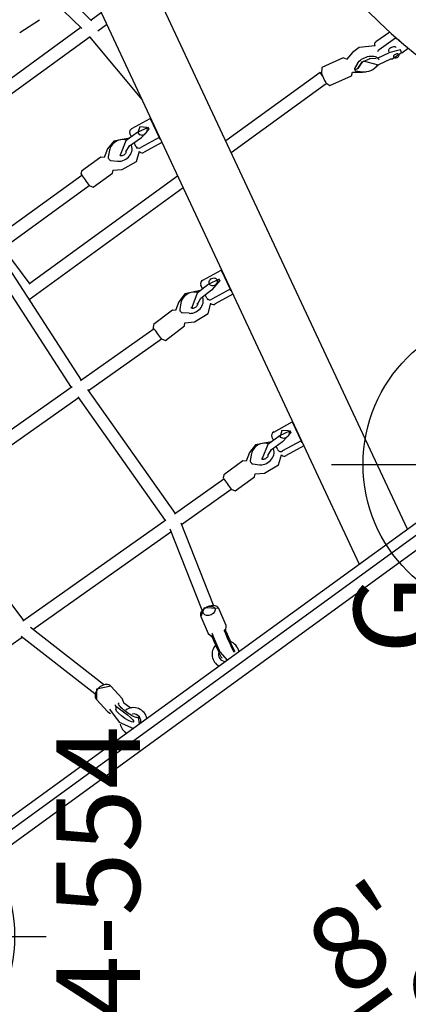
# Model space of a CAD drawing. Extents: x -289 to 342, y -316 to 190.
# Drawn here: x 139 to 163, y 7 to 66 of the extents above; entities that cross this region are included whole.
import ezdxf
from ezdxf.enums import TextEntityAlignment as Align

# ---------------------------------------------------------------- set-up
doc = ezdxf.new("R2010")
doc.units = 0
doc.header["$MEASUREMENT"] = 0
doc.linetypes.add('CENTER', pattern=[0.6, 0.375, -0.075, 0.075, -0.075])
doc.layers.get('0').update_dxf_attribs({"color": 5, "linetype": 'CONTINUOUS'})
for name, color, linetype in [('2DPOST', 7, 'CONTINUOUS'), ('MPARTNO', 7, 'CONTINUOUS'), ('MTXT', 7, 'CONTINUOUS'), ('PARTNO', 7, 'CONTINUOUS'), ('PHASE-1', 6, 'CONTINUOUS'), ('TXT', 7, 'CENTER'), ('TXT-HT', 7, 'CONTINUOUS')]:
    doc.layers.add(name, color=color, linetype=linetype)
doc.layers.add('Ft', color=1, linetype='CONTINUOUS', plot=False)
doc.layers.add('Node', color=7, linetype='CONTINUOUS', plot=False)
doc.styles.add('ROMANS', font='ROMANS.SHX', dxfattribs={"height": 5})
doc.styles.add('SIMPLEX', font='simplex.shx')

# ---------------------------------------------------------------- blocks, each defined once
blk = doc.blocks.new('PARTNO')
at = {"layer": 'TXT', "style": 'ROMANS'}
blk.add_attdef('PARTNO', text='', height=5, dxfattribs=at).set_placement((0, 0), align=Align.CENTER)
blk = doc.blocks.new('23502900')
blk.add_lwpolyline([(45, 24, 0.414214), (48, 21), (48, -21, 0.414214), (45, -24), (3, -24, 0.414214), (0, -21), (0, 21, 0.414214), (3, 24)], format="xyb", close=True)
at = {"layer": 'Node'}
blk.add_point((24, 24), dxfattribs=at)
at = {"layer": 'MPARTNO'}
ref = blk.add_blockref('PARTNO', (24, -8.847), dxfattribs=at)
ref.add_attrib('PARTNO', '714-502-9', dxfattribs={"height": 5, "style": 'SIMPLEX'}).set_placement((24, -8.847), align=Align.CENTER)
at = {"layer": 'PARTNO'}
ref = blk.add_blockref('PARTNO', (24, -8.847), dxfattribs=at)
ref.add_attrib('PARTNO', '714-502-9', dxfattribs={"height": 5, "style": 'SIMPLEX'}).set_placement((24, -8.847), align=Align.CENTER)
at = {"layer": 'MTXT', "style": 'SIMPLEX'}
blk.add_text('DECK', height=5, dxfattribs=at).set_placement((24, 0), align=Align.MIDDLE)
at = {"layer": 'TXT', "style": 'SIMPLEX'}
blk.add_text('DECK', height=5, dxfattribs=at).set_placement((24, 0), align=Align.MIDDLE)
at = {"layer": 'TXT-HT', "style": 'SIMPLEX', "flags": 8}
blk.add_attdef('HT', text='', height=5, dxfattribs=at).set_placement((24, 3.948), align=Align.CENTER)
blk = doc.blocks.new('23678800')
for p, q in [((-0.723, 20.884), (-0.723, -20.884)), ((0.592, -20.856), (0.592, 20.856)), ((8.967, 9.456), (8.92, 5.833)), ((8.985, 5.852), (3.631, 4.304)), ((19.266, -5.371), (19.411, 5.376)), ((3.772, 3.566), (9.085, 5.103)), ((8.909, 5.052), (8.777, -5.06)), ((9.523, -5.233), (9.66, 5.244)), ((9.659, 5.182), (18.727, 5.295)), ((18.661, 5.294), (18.519, -5.289)), ((3.289, 4.438), (2.292, 4.321)), ((2.314, 3.734), (1.456, 3.476)), ((2.264, 3.747), (2.127, 3.859)), ((0.96, 3.051), (0.974, 3.009)), ((1.723, 3.101), (1.682, 3.087)), ((1.723, 3.101), (2.151, 3.248)), ((2.327, 3.465), (2.313, 3.507)), ((2.43, 3.148), (3.427, 3.265)), ((0.899, -3.085), (0.89, -3.129)), ((2.417, -3.472), (2.23, -3.419)), ((2.318, -3.382), (2.29, -3.368)), ((2.313, -3.442), (2.323, -3.393)), ((2.551, -3.281), (2.559, -3.283)), ((3.644, -3.527), (2.559, -3.283)), ((1.535, -4.118), (1.972, -4.209)), ((8.956, -5.106), (3.917, -3.817)), ((2.038, -4.222), (2.069, -4.228)), ((2.038, -4.222), (2.069, -4.228)), ((2.038, -4.222), (2.038, -4.222)), ((2.081, -4.23), (2.112, -4.236)), ((2.081, -4.23), (2.112, -4.236)), ((2.081, -4.23), (2.081, -4.23)), ((2.135, -4.239), (2.107, -4.225)), ((2.112, -4.236), (2.112, -4.236)), ((2.151, -4.177), (2.123, -4.163)), ((2.147, -4.232), (2.156, -4.188)), ((2.147, -4.231), (2.147, -4.232)), ((2.156, -4.188), (2.156, -4.187)), ((2.299, -4.435), (3.385, -4.679)), ((3.745, -4.545), (8.845, -5.85)), ((18.584, -5.29), (9.524, -5.171)), ((8.767, -5.83), (8.719, -9.472)), ((9.467, -9.476), (9.515, -5.854)), ((28.482, -5.794), (19.267, -5.313)), ((9.514, -5.919), (18.571, -6.037)), ((18.509, -6.037), (18.437, -11.388)), ((19.185, -11.369), (19.257, -5.991)), ((19.256, -6.061), (28.468, -6.543)), ((25.002, -6.362), (25, -17.736)), ((25.704, -6.955), (28.41, -6.922)), ((25.748, -17.88), (25.75, -6.955)), ((28.411, -6.54), (28.399, -13.267)), ((29.147, -13.271), (29.159, -6.509)), ((35.576, -6.918), (35.577, -18.55)), ((36.325, -18.412), (36.324, -6.957)), ((8.503, -9.614), (8.502, -11.031)), ((9.683, -11.032), (9.684, -9.615)), ((8.632, -11.168), (8.337, -11.643)), ((9.544, -11.17), (9.544, -11.17)), ((9.846, -11.648), (9.552, -11.169)), ((9.188, -11.396), (8.909, -11.698)), ((9.281, -11.365), (9.256, -11.365)), ((9.281, -11.365), (9.323, -11.365)), ((9.34, -11.365), (9.324, -11.365)), ((9.34, -11.365), (9.382, -11.365)), ((9.728, -11.701), (9.449, -11.396)), ((18.224, -11.527), (18.258, -12.944)), ((19.439, -12.916), (19.404, -11.499)), ((9.231, -12.815), (9.23, -13.622)), ((9.604, -13.622), (9.605, -12.815)), ((42.855, -21.182), (0.592, -13.025)), ((8.261, -14.505), (8.418, -13.306)), ((8.603, -14.547), (8.765, -13.303)), ((8.989, -13.107), (9.23, -13.154)), ((9.604, -13.226), (9.828, -13.269)), ((18.391, -13.079), (18.109, -13.566)), ((18.709, -13.609), (18.981, -13.297)), ((19.046, -13.265), (19.088, -13.263)), ((19.104, -13.263), (19.146, -13.261)), ((19.146, -13.261), (19.121, -13.261)), ((19.123, -13.261), (19.121, -13.261)), ((19.149, -13.261), (19.123, -13.261)), ((19.501, -13.585), (19.215, -13.29)), ((19.617, -13.521), (19.314, -13.058)), ((28.182, -13.406), (28.174, -14.823)), ((29.356, -14.829), (29.363, -13.412)), ((9.991, -13.54), (9.828, -14.784)), ((8.483, -14.548), (8.603, -14.547)), ((9.828, -14.784), (8.603, -14.547)), ((9.359, -14.363), (9.48, -14.362)), ((9.48, -14.362), (9.473, -14.362)), ((19.425, -15.515), (19.405, -14.708)), ((9.708, -14.785), (9.828, -14.784)), ((18.091, -16.402), (18.248, -15.203)), ((18.384, -14.996), (18.385, -15.014)), ((18.433, -16.444), (18.595, -15.2)), ((18.787, -15.002), (18.692, -15.002)), ((18.819, -15.005), (19.039, -15.047)), ((19.031, -14.717), (19.051, -15.524)), ((19.415, -15.12), (19.658, -15.166)), ((28.304, -14.96), (28.008, -15.433)), ((28.861, -15.189), (28.581, -15.489)), ((28.952, -15.159), (28.927, -15.159)), ((28.952, -15.159), (28.995, -15.159)), ((29.011, -15.159), (29.053, -15.16)), ((29.398, -15.498), (29.121, -15.192)), ((29.516, -15.447), (29.225, -14.966)), ((38.24, -15.283), (38.159, -16.697)), ((19.821, -15.437), (19.658, -16.681)), ((18.313, -16.445), (18.433, -16.444)), ((19.658, -16.681), (18.433, -16.444)), ((19.189, -16.26), (19.31, -16.259)), ((0.592, -16.59), (42.192, -24.619)), ((19.538, -16.682), (19.658, -16.681)), ((28.241, -16.874), (28.24, -16.904)), ((28.617, -16.899), (28.5, -16.9)), ((28.649, -16.902), (28.894, -16.949)), ((28.895, -16.608), (28.891, -17.416)), ((29.265, -17.418), (29.269, -16.61)), ((29.267, -17.021), (29.488, -17.064)), ((27.921, -18.3), (28.077, -17.1)), ((28.263, -18.342), (28.425, -17.098)), ((29.114, -17.487), (29.079, -17.503)), ((29.651, -17.334), (29.488, -18.578)), ((29.018, -18.157), (29.139, -18.156)), ((29.139, -18.156), (29.133, -18.156)), ((37.787, -18.157), (36.243, -18.427)), ((28.143, -18.342), (28.263, -18.342)), ((29.488, -18.578), (28.263, -18.342)), ((29.368, -18.579), (29.488, -18.578)), ((35.577, -18.508), (30.714, -18.839)), ((35.577, -19.124), (35.577, -19.777)), ((36.282, -19.179), (37.947, -18.888)), ((36.325, -19.922), (36.325, -19.172)), ((25, -21.301), (24.999, -28.319)), ((25.747, -28.411), (25.748, -21.445)), ((24.767, -28.428), (24.485, -29.815)), ((25.508, -28.411), (25.747, -28.411)), ((25.642, -30.05), (25.924, -28.663)), ((24.619, -29.988), (24.282, -30.474)), ((24.569, -30.201), (24.308, -30.474)), ((24.648, -30.183), (24.608, -30.38)), ((24.648, -30.183), (24.618, -30.179)), ((24.62, -30.381), (24.66, -30.184)), ((24.69, -30.188), (24.66, -30.184)), ((24.867, -30.541), (24.728, -30.22)), ((25.58, -30.676), (25.454, -30.144)), ((24.07, -31.527), (23.911, -32.312)), ((24.278, -32.387), (24.413, -31.718)), ((24.437, -31.603), (24.437, -31.602)), ((24.761, -33.268), (24.777, -32.065)), ((25.17, -32.01), (25.114, -31.996)), ((25.248, -33.202), (25.261, -32.186)), ((24.28, -32.41), (24.285, -32.422)), ((23.83, -33.048), (23.824, -33.527)), ((23.845, -33.054), (24.014, -33.096)), ((24.473, -33.37), (24.761, -33.268)), ((24.761, -33.268), (24.841, -33.288))]:
    blk.add_line(p, q)
for points in [[(2.364, 4.148), (1.401, 4.131), (0.592, 3.668)], [(2.293, 4.32), (2.111, 4.248)], [(3.423, 3.267), (3.774, 4.07), (3.291, 4.438)], [(0.592, 3.207), (0.973, 3.018)], [(2.131, 3.241), (2.434, 3.15)], [(2.23, -3.419), (1.253, -3.206), (0.592, -3.266)], [(2.548, -3.281), (2.262, -3.358)], [(2.323, -3.392), (2.318, -3.382)], [(2.434, -3.476), (2.417, -3.472)], [(3.382, -4.677), (3.943, -4), (3.633, -3.525)], [(2.058, -4.225), (2.301, -4.434)], [(2.156, -4.187), (2.151, -4.177)], [(8.717, -9.475), (8.503, -9.614)], [(9.682, -9.615), (9.556, -9.477)], [(8.503, -11.032), (8.629, -11.169)], [(9.55, -11.17), (9.681, -11.032)], [(8.337, -11.643), (8.237, -12.606), (8.619, -13.115)], [(9.604, -13.086), (10.008, -12.212), (9.846, -11.648)], [(18.437, -11.378), (18.224, -11.527)], [(19.403, -11.499), (19.266, -11.364)], [(9.605, -12.815), (9.114, -12.046), (9.043, -12.05)], [(9.09, -12.016), (9.135, -12.048)], [(9.068, -12.437), (9.231, -12.815)], [(18.258, -12.943), (18.391, -13.079)], [(19.316, -13.056), (19.437, -12.916)], [(19.411, -14.968), (19.793, -14.083), (19.617, -13.521)], [(28.396, -13.267), (28.183, -13.406)], [(29.362, -13.412), (29.239, -13.274)], [(9.23, -13.622), (9.211, -13.653)], [(9.213, -13.653), (9.365, -14.361)], [(9.473, -14.362), (9.615, -13.649)], [(9.527, -14.289), (9.786, -13.988)], [(9.786, -13.988), (9.545, -13.687)], [(9.623, -13.654), (9.604, -13.622)], [(18.109, -13.566), (18.033, -14.531), (18.423, -15.024)], [(19.405, -14.708), (18.9, -13.944), (18.83, -13.948)], [(18.876, -13.914), (18.921, -13.946)], [(18.855, -14.335), (19.031, -14.717)], [(28.176, -14.823), (28.299, -14.961)], [(29.223, -14.966), (29.355, -14.829)], [(19.051, -15.524), (19.033, -15.556)], [(19.035, -15.555), (19.202, -16.259)], [(19.305, -16.258), (19.436, -15.542)], [(19.445, -15.546), (19.425, -15.515)], [(28.008, -15.433), (27.903, -16.396), (28.284, -16.907)], [(29.269, -16.61), (28.781, -15.84), (28.711, -15.845)], [(28.758, -15.81), (28.803, -15.843)], [(29.268, -16.883), (29.676, -16.011), (29.516, -15.447)], [(28.735, -16.231), (28.895, -16.608)], [(28.891, -17.416), (28.872, -17.447)], [(28.874, -17.447), (29.023, -18.156)], [(28.892, -17.416), (28.892, -17.419)], [(29.132, -18.156), (29.276, -17.445)], [(29.445, -17.784), (29.246, -17.487)], [(29.283, -17.449), (29.265, -17.418)], [(29.186, -18.083), (29.445, -17.784)], [(25.055, -28.327), (24.768, -28.428)], [(25.923, -28.663), (25.648, -28.444)], [(24.486, -29.815), (24.616, -29.992)], [(24.282, -30.474), (24.183, -30.647)], [(24.608, -30.38), (24.788, -30.859)], [(24.786, -30.851), (24.62, -30.381)], [(25.458, -30.163), (25.641, -30.049)], [(24.8, -30.914), (24.082, -31.481), (24.07, -31.527)], [(24.78, -30.836), (24.657, -31.325)], [(25.091, -32.012), (25.591, -31.178), (25.58, -30.676)], [(24.042, -31.211), (24.07, -31.53)], [(24.437, -31.602), (24.692, -31.287)], [(23.881, -32.349), (23.846, -33.052)], [(23.903, -32.328), (23.882, -32.349)], [(23.911, -32.312), (23.903, -32.328)], [(27.102, -32.865), (26.117, -33.033), (25.135, -33.225), (24.159, -33.444), (23.191, -33.693), (22.232, -33.977), (21.287, -34.302), (20.361, -34.68), (19.464, -35.121), (18.614, -35.647), (17.842, -36.28), (17.202, -37.046), (16.772, -37.946), (16.627, -38.89)], [(24.017, -33.095), (24.286, -32.423)], [(24.28, -32.41), (24.278, -32.387)]]:
    blk.add_lwpolyline(points)
at = {"flags": 128}
for points in [[(3.427, 3.265), (3.452, 3.269), (3.513, 3.289), (3.571, 3.322), (3.623, 3.367), (3.67, 3.424), (3.709, 3.491), (3.74, 3.566), (3.762, 3.648), (3.775, 3.734), (3.777, 3.824), (3.77, 3.914), (3.753, 4.002), (3.727, 4.087), (3.693, 4.167), (3.65, 4.239), (3.601, 4.302), (3.546, 4.355), (3.486, 4.396), (3.424, 4.424), (3.359, 4.438), (3.295, 4.439), (3.289, 4.438)], [(1.456, 3.476), (1.218, 3.416), (1.029, 3.391), (0.916, 3.405), (0.9, 3.455), (0.982, 3.534), (1.149, 3.629), (1.374, 3.725), (1.622, 3.807), (1.854, 3.861), (2.031, 3.879), (2.127, 3.859)], [(0.96, 3.051), (0.958, 3.065), (0.968, 3.09), (0.991, 3.118), (1.027, 3.149), (1.075, 3.184), (1.134, 3.22), (1.204, 3.257), (1.282, 3.295), (1.367, 3.332), (1.458, 3.369), (1.552, 3.403), (1.648, 3.435), (1.744, 3.464), (1.838, 3.489), (1.927, 3.51), (2.011, 3.527), (2.087, 3.538), (2.154, 3.544), (2.211, 3.545), (2.256, 3.54), (2.289, 3.53), (2.309, 3.516), (2.313, 3.507)], [(2.385, 3.737), (2.363, 3.735), (2.342, 3.734), (2.324, 3.734), (2.307, 3.734), (2.293, 3.736), (2.281, 3.739), (2.271, 3.742), (2.264, 3.747)], [(3.385, -4.679), (3.421, -4.685), (3.478, -4.681), (3.536, -4.664), (3.594, -4.634), (3.65, -4.592), (3.702, -4.538), (3.75, -4.474), (3.793, -4.401), (3.829, -4.321), (3.858, -4.236), (3.879, -4.148), (3.891, -4.059), (3.894, -3.971), (3.889, -3.886), (3.874, -3.807), (3.852, -3.734), (3.821, -3.669), (3.783, -3.615), (3.739, -3.573), (3.689, -3.543), (3.644, -3.527)], [(1.535, -4.118), (1.438, -4.098), (1.38, -4.086)], [(3.688, -3.76), (3.788, -3.801), (3.862, -3.892), (3.899, -4.019), (3.894, -4.162), (3.847, -4.3), (3.766, -4.411), (3.662, -4.48), (3.552, -4.494), (3.452, -4.453), (3.378, -4.362), (3.341, -4.235), (3.346, -4.092), (3.393, -3.954), (3.474, -3.843), (3.578, -3.775), (3.688, -3.76)], [(2.069, -4.228), (2.071, -4.228), (2.071, -4.228)], [(2.112, -4.236), (2.118, -4.237), (2.123, -4.238), (2.127, -4.238), (2.13, -4.239), (2.133, -4.239), (2.134, -4.239), (2.135, -4.239), (2.135, -4.239)], [(8.735, -9.473), (8.721, -9.472), (8.719, -9.472)], [(8.831, -11.803), (8.785, -11.889), (8.75, -11.981), (8.727, -12.079), (8.715, -12.18), (8.715, -12.281), (8.727, -12.382), (8.751, -12.48), (8.786, -12.572), (8.832, -12.658), (8.887, -12.735), (8.951, -12.802), (9.022, -12.857), (9.099, -12.9), (9.18, -12.929), (9.23, -12.939)], [(9.117, -12.437), (9.106, -12.445), (9.097, -12.448), (9.093, -12.449), (9.087, -12.448), (9.077, -12.443), (9.062, -12.433), (9.045, -12.415), (9.025, -12.386), (9.008, -12.35), (8.995, -12.307), (8.988, -12.259), (8.987, -12.21), (8.993, -12.162), (9.005, -12.119), (9.022, -12.082), (9.04, -12.054), (9.058, -12.034), (9.073, -12.023), (9.083, -12.017), (9.089, -12.016), (9.09, -12.016), (9.09, -12.016)], [(9.605, -12.865), (9.614, -12.859), (9.685, -12.805), (9.749, -12.738), (9.804, -12.662), (9.85, -12.576), (9.885, -12.484), (9.909, -12.387), (9.921, -12.286), (9.922, -12.184), (9.91, -12.084), (9.887, -11.986), (9.852, -11.893), (9.807, -11.807)], [(19.213, -13.297), (19.214, -13.296), (19.215, -13.294), (19.215, -13.293), (19.215, -13.292), (19.215, -13.291), (19.215, -13.29)], [(9.527, -14.29), (9.487, -14.286), (9.435, -14.268), (9.387, -14.237), (9.345, -14.195), (9.313, -14.143), (9.29, -14.083), (9.278, -14.019), (9.278, -13.954), (9.29, -13.89), (9.313, -13.831), (9.346, -13.779), (9.387, -13.736), (9.435, -13.706), (9.487, -13.689), (9.542, -13.685), (9.544, -13.685)], [(18.631, -13.718), (18.588, -13.805), (18.556, -13.899), (18.535, -13.998), (18.525, -14.099), (18.528, -14.2), (18.542, -14.301), (18.569, -14.397), (18.606, -14.489), (18.654, -14.573), (18.711, -14.648), (18.776, -14.712), (18.849, -14.765), (18.927, -14.804), (19.008, -14.83), (19.034, -14.836)], [(18.904, -14.334), (18.893, -14.342), (18.884, -14.346), (18.879, -14.347), (18.873, -14.346), (18.863, -14.341), (18.848, -14.331), (18.831, -14.313), (18.811, -14.284), (18.794, -14.248), (18.781, -14.205), (18.774, -14.158), (18.773, -14.108), (18.779, -14.061), (18.791, -14.017), (18.808, -13.98), (18.826, -13.952), (18.844, -13.932), (18.859, -13.92), (18.869, -13.915), (18.875, -13.914), (18.875, -13.914)], [(19.406, -14.753), (19.415, -14.747), (19.485, -14.689), (19.547, -14.621), (19.601, -14.542), (19.644, -14.455), (19.677, -14.362), (19.699, -14.263), (19.709, -14.162), (19.706, -14.061), (19.692, -13.96), (19.666, -13.864), (19.629, -13.772), (19.582, -13.688)], [(29.217, -14.967), (29.217, -14.966), (29.216, -14.966)], [(19.598, -15.878), (19.593, -15.938), (19.578, -15.996), (19.551, -16.048), (19.515, -16.091), (19.472, -16.123), (19.424, -16.142), (19.373, -16.148), (19.323, -16.139), (19.276, -16.116), (19.235, -16.081), (19.201, -16.035), (19.177, -15.981), (19.164, -15.922), (19.162, -15.861), (19.172, -15.801), (19.194, -15.746), (19.225, -15.698), (19.265, -15.66), (19.311, -15.634), (19.361, -15.622), (19.411, -15.624), (19.46, -15.64), (19.505, -15.669), (19.543, -15.71), (19.572, -15.76), (19.591, -15.817), (19.598, -15.878)], [(28.5, -15.595), (28.454, -15.68), (28.419, -15.772), (28.395, -15.87), (28.383, -15.97), (28.382, -16.072), (28.394, -16.173), (28.417, -16.271), (28.452, -16.363), (28.497, -16.449), (28.552, -16.527), (28.616, -16.594), (28.687, -16.65), (28.763, -16.693), (28.844, -16.722), (28.895, -16.733)], [(28.784, -16.232), (28.773, -16.239), (28.765, -16.243), (28.76, -16.244), (28.754, -16.242), (28.744, -16.238), (28.73, -16.227), (28.712, -16.209), (28.693, -16.181), (28.675, -16.144), (28.662, -16.101), (28.655, -16.054), (28.655, -16.005), (28.661, -15.957), (28.673, -15.914), (28.689, -15.877), (28.708, -15.848), (28.725, -15.829), (28.74, -15.817), (28.751, -15.812), (28.756, -15.811), (28.757, -15.81), (28.757, -15.81)], [(29.269, -16.661), (29.279, -16.655), (29.35, -16.601), (29.414, -16.535), (29.47, -16.459), (29.516, -16.374), (29.552, -16.282), (29.576, -16.185), (29.589, -16.084), (29.589, -15.983), (29.578, -15.882), (29.555, -15.784), (29.521, -15.691), (29.476, -15.605)], [(29.079, -17.503), (29.032, -17.536), (28.991, -17.58), (28.96, -17.634), (28.939, -17.695), (28.929, -17.76), (28.931, -17.826), (28.945, -17.89), (28.97, -17.949), (29.005, -18), (29.049, -18.041), (29.098, -18.069), (29.152, -18.084), (29.206, -18.085)], [(24.867, -30.541), (24.895, -30.616), (24.913, -30.7), (24.924, -30.789), (24.925, -30.884), (24.918, -30.981), (24.901, -31.079), (24.877, -31.175), (24.844, -31.269), (24.805, -31.358), (24.758, -31.44), (24.707, -31.513), (24.65, -31.577), (24.591, -31.629), (24.529, -31.669), (24.467, -31.697), (24.404, -31.71), (24.344, -31.71), (24.302, -31.701)], [(25.261, -32.186), (25.259, -32.143), (25.251, -32.104), (25.238, -32.07), (25.22, -32.042), (25.198, -32.022), (25.172, -32.01), (25.17, -32.01)], [(23.77, -32.663), (23.764, -32.712), (23.767, -32.759), (23.779, -32.798), (23.799, -32.828), (23.825, -32.845), (23.855, -32.849), (23.887, -32.839), (23.917, -32.815), (23.945, -32.78), (23.966, -32.737), (23.98, -32.688), (23.986, -32.639), (23.983, -32.593), (23.971, -32.553), (23.951, -32.523), (23.925, -32.506), (23.895, -32.502), (23.863, -32.513), (23.833, -32.536), (23.805, -32.571), (23.784, -32.615), (23.77, -32.663)], [(24.275, -32.971), (24.307, -32.961), (24.344, -32.938), (24.379, -32.904), (24.409, -32.859), (24.434, -32.807), (24.451, -32.75), (24.46, -32.692), (24.461, -32.635), (24.453, -32.583), (24.437, -32.538), (24.414, -32.504), (24.384, -32.48), (24.35, -32.47), (24.325, -32.471)]]:
    blk.add_lwpolyline(points, dxfattribs=at)
for centre, radius, start, end in [((0.935, 3.406), 0.813, 66.51385, 114.93176), ((0.935, 3.406), 0.813, 245.06824, 358.59453), ((0.935, 3.406), 0.438, 218.47708, 270), ((0.935, 3.406), 0.438, 270, 335.67745), ((0.935, -3.406), 0.812, 11.97802, 114.93176), ((0.935, -3.406), 0.437, 36.57467, 141.52292), ((-2.039, -20.65), 17.818, 76.01995, 80.47218), ((2.229, -3.511), 0.156, 67.62132, 76.11783), ((0.935, -3.406), 0.812, 245.06824, 305.6062), ((-2.419, -22.229), 18.564, 75.88712, 80.16824), ((-2.315, -21.761), 18.15, 75.85274, 80.25637), ((2.719, -0.633), 3.653, 258.20639, 259.25518), ((2.137, -4.229), 0.00985, 258.25963, 348.16288), ((9.037, -54.654), 45.18, 89.35615, 90.40516), ((9.411, -12.16), 0.681, 137.15452, 148.36332), ((9.19, -11.397), 0.00223, 85.20273, 135.34203), ((9.257, -11.454), 0.0891, 90.76019, 138.5993), ((9.38, -11.455), 0.0897, 41.11328, 88.72196), ((9.22, -12.166), 0.687, 31.4461, 42.58729), ((18.305, 8.733), 20.121, 270.37275, 272.72261), ((8.626, -13.315), 0.209, 94.58346, 177.45766), ((8.969, -13.31), 0.204, 84.27939, 178.06925), ((9.761, -13.494), 0.235, 348.77219, 73.36196), ((19.05, -13.355), 0.0902, 92.91339, 140.35426), ((19.148, -13.35), 0.0887, 42.88668, 90.87278), ((19.213, -13.292), 0.0023, 46.57922, 94.75947), ((28.602, -42.104), 28.838, 88.76379, 90.40551), ((19.23, -14.064), 0.692, 138.86887, 149.96485), ((19.015, -14.057), 0.677, 33.05247, 44.31082), ((18.463, -15.215), 0.215, 106.34915, 176.69005), ((18.799, -15.207), 0.204, 84.28034, 178.06771), ((19.591, -15.391), 0.235, 348.77297, 73.36119), ((28.928, -15.248), 0.0889, 90.37288, 138.2803), ((29.051, -15.25), 0.09, 40.80476, 88.32955), ((29.076, -15.953), 0.679, 136.84164, 148.07707), ((28.886, -15.961), 0.69, 31.16324, 42.276), ((28.286, -17.109), 0.209, 94.58321, 177.45757), ((28.629, -17.105), 0.204, 84.27966, 178.06804), ((29.42, -17.289), 0.235, 348.77287, 73.3615), ((29.18, -17.689), 0.212, 71.94122, 108.16353), ((24.116, -34.615), 6.358, 76.10654, 81.41894), ((25.084, -31.17), 1.042, 138.14121, 196.31411), ((24.615, -30.239), 0.0601, 88.00306, 140.82912), ((24.681, -30.236), 0.0493, 18.93867, 79.49258), ((24.574, -32.046), 0.203, 354.58032, 40.1966)]:
    blk.add_arc(centre, radius, start, end)
at = {"layer": 'Node'}
blk.add_point((0, 0), dxfattribs=at)
at = {"layer": 'TXT', "style": 'SIMPLEX'}
blk.add_text('BACKTRACK CLIMBER', height=5, rotation=90, dxfattribs=at).set_placement((65.986, 0), align=Align.MIDDLE)
blk = doc.blocks.new('23554178')
at = {"layer": '2DPOST'}
for radius in [3, 2.5]:
    blk.add_circle((0, 0), radius, dxfattribs=at)
at = {"layer": 'Ft'}
for p, q in [((0, 10.887), (0, -10.887)), ((-10.887, 0), (10.887, 0))]:
    blk.add_line(p, q, dxfattribs=at)
blk.add_circle((0, 0), 9, dxfattribs=at)
at = {"layer": 'Node'}
blk.add_point((0, 0), dxfattribs=at)
ref = blk.add_blockref('PARTNO', (0.054, -16.496), dxfattribs=at)
ref.add_attrib('PARTNO', '714-554', dxfattribs={"height": 5, "style": 'SIMPLEX'}).set_placement((0.054, -16.496), align=Align.CENTER)
at = {"layer": 'Ft', "style": 'SIMPLEX'}
blk.add_text('G', height=5, dxfattribs=at).set_placement((-11.333, 4.545))

msp = doc.modelspace()

# ---------------------------------------------------------------- block references
at = {"layer": 'PHASE-1'}
for name, p, rotation in [('23678800', (149.551, 24.884, 96), 125.9999999999999), ('23554178', (168.967, 38.99), 89.99999999999999), ('23554178', (130.134, 10.777), 89.99999999999999)]:
    msp.add_blockref(name, p, dxfattribs=dict(at, rotation=rotation))
at = {"layer": 'PHASE-1', "rotation": 35.99999999999991}
msp.add_blockref('23502900', (144.241, -8.64, 96), dxfattribs=at).add_auto_attribs({'HT': "8'"})

doc.saveas('drawing.dxf')
